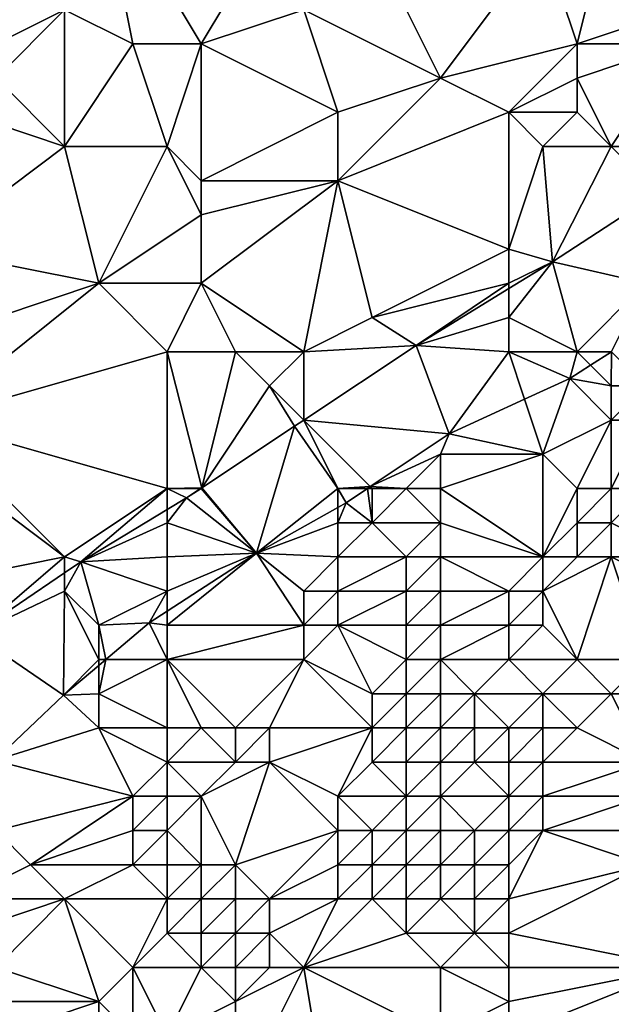
# Model space of a CAD drawing. Units: metres. Extents: x 74375 to 75000, y 346000 to 346500.
# Drawn here: x 74872 to 74889, y 346353 to 346382 of the extents above; entities that cross this region are included whole.
import ezdxf

# ---------------------------------------------------------------- set-up
doc = ezdxf.new("R2010")
doc.units = ezdxf.units.M
doc.layers.add('Terrain', color=15, linetype='Continuous')

msp = doc.modelspace()

# ---------------------------------------------------------------- linework, layer by layer
at = {"layer": 'Terrain'}
for points in [[(74875, 346381, 274.8), (74874, 346386, 275.23), (74873, 346382, 275.22), (74875, 346381, 274.8)], [(74877, 346381, 274.21), (74880, 346386, 273.9), (74874, 346386, 275.23), (74877, 346381, 274.21)], [(74877, 346381, 274.21), (74874, 346386, 275.23), (74875, 346381, 274.8), (74877, 346381, 274.21)], [(74877, 346381, 274.21), (74880, 346382, 273.4), (74880, 346386, 273.9), (74877, 346381, 274.21)], [(74888, 346381, 270.72), (74889, 346385, 270.82), (74887, 346384, 271.45), (74888, 346381, 270.72)], [(74888, 346381, 270.72), (74891, 346382, 270.18), (74889, 346385, 270.82), (74888, 346381, 270.72)], [(74884, 346380, 271.82), (74882, 346384, 273.08), (74880, 346382, 273.4), (74884, 346380, 271.82)], [(74884, 346380, 271.82), (74887, 346384, 271.45), (74882, 346384, 273.08), (74884, 346380, 271.82)], [(74884, 346380, 271.82), (74888, 346381, 270.72), (74887, 346384, 271.45), (74884, 346380, 271.82)], [(74873, 346378, 275.09), (74873, 346382, 275.22), (74871, 346380, 275.57), (74873, 346378, 275.09)], [(74871, 346380, 275.57), (74873, 346382, 275.22), (74871, 346381, 275.57), (74871, 346380, 275.57)], [(74871, 346381, 275.57), (74873, 346382, 275.22), (74871, 346382, 275.58), (74871, 346381, 275.57)], [(74873, 346378, 275.09), (74875, 346381, 274.8), (74873, 346382, 275.22), (74873, 346378, 275.09)], [(74881, 346379, 272.87), (74880, 346382, 273.4), (74877, 346381, 274.21), (74881, 346379, 272.87)], [(74881, 346379, 272.87), (74884, 346380, 271.82), (74880, 346382, 273.4), (74881, 346379, 272.87)], [(74891, 346381, 270.18), (74891, 346382, 270.18), (74888, 346381, 270.72), (74891, 346381, 270.18)], [(74876, 346378, 274.22), (74875, 346381, 274.8), (74873, 346378, 275.09), (74876, 346378, 274.22)], [(74876, 346378, 274.22), (74877, 346381, 274.21), (74875, 346381, 274.8), (74876, 346378, 274.22)], [(74877, 346377, 274.05), (74877, 346381, 274.21), (74876, 346378, 274.22), (74877, 346377, 274.05)], [(74881, 346379, 272.87), (74877, 346381, 274.21), (74877, 346377, 274.05), (74881, 346379, 272.87)], [(74886, 346379, 271.2), (74888, 346381, 270.72), (74884, 346380, 271.82), (74886, 346379, 271.2)], [(74886, 346379, 271.2), (74888, 346380, 270.63), (74888, 346381, 270.72), (74886, 346379, 271.2)], [(74889, 346378, 270.27), (74891, 346381, 270.18), (74888, 346380, 270.63), (74889, 346378, 270.27)], [(74888, 346380, 270.63), (74891, 346381, 270.18), (74888, 346381, 270.72), (74888, 346380, 270.63)], [(74891, 346378, 269.73), (74891, 346381, 270.18), (74889, 346378, 270.27), (74891, 346378, 269.73)], [(74873, 346378, 275.09), (74871, 346380, 275.57), (74870, 346379, 275.73), (74873, 346378, 275.09)], [(74881, 346377, 272.53), (74886, 346379, 271.2), (74884, 346380, 271.82), (74881, 346377, 272.53)], [(74881, 346377, 272.53), (74884, 346380, 271.82), (74881, 346379, 272.87), (74881, 346377, 272.53)], [(74888, 346379, 270.6), (74888, 346380, 270.63), (74886, 346379, 271.2), (74888, 346379, 270.6)], [(74889, 346378, 270.27), (74888, 346380, 270.63), (74888, 346379, 270.6), (74889, 346378, 270.27)], [(74869, 346375, 275.8), (74873, 346378, 275.09), (74870, 346379, 275.73), (74869, 346375, 275.8)], [(74881, 346377, 272.53), (74881, 346379, 272.87), (74877, 346377, 274.05), (74881, 346377, 272.53)], [(74886, 346375, 271.01), (74886, 346379, 271.2), (74881, 346377, 272.53), (74886, 346375, 271.01)], [(74886, 346375, 271.01), (74887, 346378, 270.99), (74886, 346379, 271.2), (74886, 346375, 271.01)], [(74887, 346378, 270.99), (74888, 346379, 270.6), (74886, 346379, 271.2), (74887, 346378, 270.99)], [(74889, 346378, 270.27), (74888, 346379, 270.6), (74887, 346378, 270.99), (74889, 346378, 270.27)], [(74874, 346374, 274.54), (74873, 346378, 275.09), (74869, 346375, 275.8), (74874, 346374, 274.54)], [(74874, 346374, 274.54), (74876, 346378, 274.22), (74873, 346378, 275.09), (74874, 346374, 274.54)], [(74874, 346374, 274.54), (74877, 346376, 273.89), (74876, 346378, 274.22), (74874, 346374, 274.54)], [(74877, 346376, 273.89), (74877, 346377, 274.05), (74876, 346378, 274.22), (74877, 346376, 273.89)], [(74886, 346375, 271.01), (74887.278, 346374.631, 270.74), (74887, 346378, 270.99), (74886, 346375, 271.01)], [(74889, 346378, 270.27), (74887, 346378, 270.99), (74887.278, 346374.631, 270.74), (74889, 346378, 270.27)], [(74889, 346378, 270.27), (74887.278, 346374.631, 270.74), (74890.363, 346376.637, 269.793), (74889, 346378, 270.27)], [(74891, 346378, 269.73), (74889, 346378, 270.27), (74890.363, 346376.637, 269.793), (74891, 346378, 269.73)], [(74881, 346377, 272.53), (74877, 346377, 274.05), (74877, 346376, 273.89), (74881, 346377, 272.53)], [(74881, 346377, 272.53), (74877, 346376, 273.89), (74877, 346374, 273.55), (74881, 346377, 272.53)], [(74881, 346377, 272.53), (74877, 346374, 273.55), (74880, 346372, 272.51), (74881, 346377, 272.53)], [(74882, 346373, 272.01), (74881, 346377, 272.53), (74880, 346372, 272.51), (74882, 346373, 272.01)], [(74882, 346373, 272.01), (74886, 346375, 271.01), (74881, 346377, 272.53), (74882, 346373, 272.01)], [(74890, 346374, 270.46), (74890.363, 346376.637, 269.793), (74887.278, 346374.631, 270.74), (74890, 346374, 270.46)], [(74877, 346374, 273.55), (74877, 346376, 273.89), (74874, 346374, 274.54), (74877, 346374, 273.55)], [(74868, 346372, 275.94), (74874, 346374, 274.54), (74869, 346375, 275.8), (74868, 346372, 275.94)], [(74882, 346373, 272.01), (74886, 346374, 271.04), (74886, 346375, 271.01), (74882, 346373, 272.01)], [(74886, 346374, 271.04), (74887.278, 346374.631, 270.74), (74886, 346375, 271.01), (74886, 346374, 271.04)], [(74888, 346372, 271.06), (74887.278, 346374.631, 270.74), (74886, 346373, 271.17), (74888, 346372, 271.06)], [(74886, 346373, 271.17), (74887.278, 346374.631, 270.74), (74886, 346373.844, 271.173), (74886, 346373, 271.17)], [(74886, 346374, 271.04), (74886, 346373.844, 271.173), (74887.278, 346374.631, 270.74), (74886, 346374, 271.04)], [(74888, 346372, 271.06), (74890, 346374, 270.46), (74887.278, 346374.631, 270.74), (74888, 346372, 271.06)], [(74868, 346372, 275.94), (74869, 346370, 275.69), (74874, 346374, 274.54), (74868, 346372, 275.94)], [(74876, 346372, 273.87), (74874, 346374, 274.54), (74869, 346370, 275.69), (74876, 346372, 273.87)], [(74876, 346372, 273.87), (74877, 346374, 273.55), (74874, 346374, 274.54), (74876, 346372, 273.87)], [(74878, 346372, 273.2), (74877, 346374, 273.55), (74876, 346372, 273.87), (74878, 346372, 273.2)], [(74880, 346372, 272.51), (74877, 346374, 273.55), (74878, 346372, 273.2), (74880, 346372, 272.51)], [(74882, 346373, 272.01), (74883.295, 346372.178, 272.091), (74886, 346374, 271.04), (74882, 346373, 272.01)], [(74886, 346374, 271.04), (74883.295, 346372.178, 272.091), (74886, 346373.844, 271.173), (74886, 346374, 271.04)], [(74886, 346373, 271.17), (74886, 346373.844, 271.173), (74883.295, 346372.178, 272.091), (74886, 346373, 271.17)], [(74888, 346372, 271.06), (74889.008, 346372, 270.734), (74890, 346374, 270.46), (74888, 346372, 271.06)], [(74882, 346373, 272.01), (74880, 346372, 272.51), (74883.295, 346372.178, 272.091), (74882, 346373, 272.01)], [(74886, 346372, 271.31), (74886, 346373, 271.17), (74883.295, 346372.178, 272.091), (74886, 346372, 271.31)], [(74888, 346372, 271.06), (74886, 346373, 271.17), (74886, 346372, 271.31), (74888, 346372, 271.06)], [(74883.295, 346372.178, 272.091), (74880, 346372, 272.51), (74880, 346370.002, 272.831), (74883.295, 346372.178, 272.091)], [(74883.295, 346372.178, 272.091), (74880, 346370.002, 272.831), (74884.262, 346369.603, 272.25), (74883.295, 346372.178, 272.091)], [(74886, 346372, 271.31), (74883.295, 346372.178, 272.091), (74884.262, 346369.603, 272.25), (74886, 346372, 271.31)], [(74876, 346372, 273.87), (74869, 346370, 275.69), (74876, 346368, 273.73), (74876, 346372, 273.87)], [(74878, 346372, 273.2), (74876, 346372, 273.87), (74877.016, 346368.024, 273.422), (74878, 346372, 273.2)], [(74876, 346372, 273.87), (74876, 346368, 273.73), (74877.016, 346368.024, 273.422), (74876, 346372, 273.87)], [(74878, 346372, 273.2), (74877.016, 346368.024, 273.422), (74879, 346371, 272.85), (74878, 346372, 273.2)], [(74880, 346372, 272.51), (74878, 346372, 273.2), (74879, 346371, 272.85), (74880, 346372, 272.51)], [(74880, 346372, 272.51), (74879, 346371, 272.85), (74880, 346370.002, 272.831), (74880, 346372, 272.51)], [(74886, 346372, 271.31), (74884.262, 346369.603, 272.25), (74886.463, 346370.61, 271.506), (74886, 346372, 271.31)], [(74888, 346372, 271.06), (74886, 346372, 271.31), (74887.785, 346371.215, 271.059), (74888, 346372, 271.06)], [(74886, 346372, 271.31), (74886.463, 346370.61, 271.506), (74887.785, 346371.215, 271.059), (74886, 346372, 271.31)], [(74888, 346372, 271.06), (74887.785, 346371.215, 271.059), (74888.394, 346371.606, 270.897), (74888, 346372, 271.06)], [(74888, 346372, 271.06), (74888.394, 346371.606, 270.897), (74889.008, 346372, 270.734), (74888, 346372, 271.06)], [(74889.008, 346372, 270.734), (74888.394, 346371.606, 270.897), (74889, 346371, 271.33), (74889.008, 346372, 270.734)], [(74889.008, 346372, 270.734), (74889, 346371, 271.33), (74890, 346371, 271.55), (74889.008, 346372, 270.734)], [(74889, 346371, 271.33), (74888.394, 346371.606, 270.897), (74887.785, 346371.215, 271.059), (74889, 346371, 271.33)], [(74887, 346369, 272.03), (74887.785, 346371.215, 271.059), (74886.463, 346370.61, 271.506), (74887, 346369, 272.03)], [(74887, 346369, 272.03), (74889, 346370, 271.68), (74887.785, 346371.215, 271.059), (74887, 346369, 272.03)], [(74889, 346370, 271.68), (74889, 346371, 271.33), (74887.785, 346371.215, 271.059), (74889, 346370, 271.68)], [(74879, 346371, 272.85), (74877.016, 346368.024, 273.422), (74879.726, 346369.821, 272.892), (74879, 346371, 272.85)], [(74879, 346371, 272.85), (74879.726, 346369.821, 272.892), (74880, 346370.002, 272.831), (74879, 346371, 272.85)], [(74890, 346370, 271.9), (74890, 346371, 271.55), (74889, 346370, 271.68), (74890, 346370, 271.9)], [(74889, 346370, 271.68), (74890, 346371, 271.55), (74889, 346371, 271.33), (74889, 346370, 271.68)], [(74887, 346369, 272.03), (74886.463, 346370.61, 271.506), (74884.262, 346369.603, 272.25), (74887, 346369, 272.03)], [(74873, 346366, 274.59), (74869, 346370, 275.69), (74869, 346369, 275.5), (74873, 346366, 274.59)], [(74873, 346366, 274.59), (74876, 346368, 273.73), (74869, 346370, 275.69), (74873, 346366, 274.59)], [(74880, 346370, 272.71), (74880, 346370.002, 272.831), (74879.726, 346369.821, 272.892), (74880, 346370, 272.71)], [(74881, 346368, 272.77), (74880, 346370, 272.71), (74879.726, 346369.821, 272.892), (74881, 346368, 272.77)], [(74881.945, 346368.055, 272.688), (74884.262, 346369.603, 272.25), (74880, 346370.002, 272.831), (74881.945, 346368.055, 272.688)], [(74881.945, 346368.055, 272.688), (74880, 346370.002, 272.831), (74880, 346370, 272.71), (74881.945, 346368.055, 272.688)], [(74881, 346368, 272.77), (74881.945, 346368.055, 272.688), (74880, 346370, 272.71), (74881, 346368, 272.77)], [(74888, 346368, 272.56), (74889, 346370, 271.68), (74887, 346369, 272.03), (74888, 346368, 272.56)], [(74889, 346368, 272.71), (74889, 346370, 271.68), (74888, 346368, 272.56), (74889, 346368, 272.71)], [(74890, 346368, 273.1), (74890, 346370, 271.9), (74889, 346368, 272.71), (74890, 346368, 273.1)], [(74889, 346368, 272.71), (74890, 346370, 271.9), (74889, 346370, 271.68), (74889, 346368, 272.71)], [(74878.616, 346366.113, 273.534), (74879.726, 346369.821, 272.892), (74877.016, 346368.024, 273.422), (74878.616, 346366.113, 273.534)], [(74881, 346368, 272.77), (74879.726, 346369.821, 272.892), (74878.616, 346366.113, 273.534), (74881, 346368, 272.77)], [(74884, 346369, 272.16), (74884.262, 346369.603, 272.25), (74881.945, 346368.055, 272.688), (74884, 346369, 272.16)], [(74887, 346369, 272.03), (74884.262, 346369.603, 272.25), (74884, 346369, 272.16), (74887, 346369, 272.03)], [(74868, 346365, 275.77), (74873, 346366, 274.59), (74869, 346369, 275.5), (74868, 346365, 275.77)], [(74883, 346368, 272.5), (74884, 346369, 272.16), (74881.945, 346368.055, 272.688), (74883, 346368, 272.5)], [(74884, 346368, 272.46), (74884, 346369, 272.16), (74883, 346368, 272.5), (74884, 346368, 272.46)], [(74887, 346366, 274.01), (74887, 346369, 272.03), (74884, 346368, 272.46), (74887, 346366, 274.01)], [(74884, 346368, 272.46), (74887, 346369, 272.03), (74884, 346369, 272.16), (74884, 346368, 272.46)], [(74887, 346366, 274.01), (74888, 346368, 272.56), (74887, 346369, 272.03), (74887, 346366, 274.01)], [(74873, 346366, 274.59), (74873.473, 346365.855, 274.692), (74876, 346368, 273.73), (74873, 346366, 274.59)], [(74876, 346368, 273.73), (74873.473, 346365.855, 274.692), (74876, 346367.383, 273.727), (74876, 346368, 273.73)], [(74876, 346368, 273.73), (74876.98, 346368, 273.429), (74877.016, 346368.024, 273.422), (74876, 346368, 273.73)], [(74876, 346368, 273.73), (74876, 346367.383, 273.727), (74876.57, 346367.728, 273.509), (74876, 346368, 273.73)], [(74876, 346368, 273.73), (74876.57, 346367.728, 273.509), (74876.98, 346368, 273.429), (74876, 346368, 273.73)], [(74877, 346368, 273.5), (74876.98, 346368, 273.429), (74876.57, 346367.728, 273.509), (74877, 346368, 273.5)], [(74877, 346368, 273.5), (74876.57, 346367.728, 273.509), (74878.616, 346366.113, 273.534), (74877, 346368, 273.5)], [(74877, 346368, 273.5), (74877.016, 346368.024, 273.422), (74876.98, 346368, 273.429), (74877, 346368, 273.5)], [(74877, 346368, 273.5), (74878.616, 346366.113, 273.534), (74877.016, 346368.024, 273.422), (74877, 346368, 273.5)], [(74881, 346368, 272.77), (74878.616, 346366.113, 273.534), (74881, 346367.449, 272.887), (74881, 346368, 272.77)], [(74881, 346368, 272.77), (74881.863, 346368, 272.704), (74881.945, 346368.055, 272.688), (74881, 346368, 272.77)], [(74881, 346368, 272.77), (74881, 346367.449, 272.887), (74881.242, 346367.585, 272.821), (74881, 346368, 272.77)], [(74881, 346368, 272.77), (74881.242, 346367.585, 272.821), (74881.863, 346368, 272.704), (74881, 346368, 272.77)], [(74882, 346367, 273.01), (74881.863, 346368, 272.704), (74881.242, 346367.585, 272.821), (74882, 346367, 273.01)], [(74882, 346368, 272.59), (74881.945, 346368.055, 272.688), (74881.863, 346368, 272.704), (74882, 346368, 272.59)], [(74882, 346367, 273.01), (74882, 346368, 272.59), (74881.863, 346368, 272.704), (74882, 346367, 273.01)], [(74883, 346368, 272.5), (74881.945, 346368.055, 272.688), (74882, 346368, 272.59), (74883, 346368, 272.5)], [(74884, 346367, 272.91), (74883, 346368, 272.5), (74882, 346367, 273.01), (74884, 346367, 272.91)], [(74882, 346367, 273.01), (74883, 346368, 272.5), (74882, 346368, 272.59), (74882, 346367, 273.01)], [(74884, 346367, 272.91), (74884, 346368, 272.46), (74883, 346368, 272.5), (74884, 346367, 272.91)], [(74887, 346366, 274.01), (74884, 346368, 272.46), (74884, 346367, 272.91), (74887, 346366, 274.01)], [(74887, 346366, 274.01), (74888, 346367, 273.26), (74888, 346368, 272.56), (74887, 346366, 274.01)], [(74889, 346367, 273.59), (74889, 346368, 272.71), (74888, 346367, 273.26), (74889, 346367, 273.59)], [(74888, 346367, 273.26), (74889, 346368, 272.71), (74888, 346368, 272.56), (74888, 346367, 273.26)], [(74891, 346366, 275.8), (74890, 346368, 273.1), (74889, 346367, 273.59), (74891, 346366, 275.8)], [(74889, 346367, 273.59), (74890, 346368, 273.1), (74889, 346368, 272.71), (74889, 346367, 273.59)], [(74876, 346367, 273.87), (74878.616, 346366.113, 273.534), (74876.57, 346367.728, 273.509), (74876, 346367, 273.87)], [(74876, 346367, 273.87), (74876.57, 346367.728, 273.509), (74876, 346367.383, 273.727), (74876, 346367, 273.87)], [(74881, 346367, 273.14), (74881, 346367.449, 272.887), (74878.616, 346366.113, 273.534), (74881, 346367, 273.14)], [(74882, 346367, 273.01), (74881.242, 346367.585, 272.821), (74881, 346367, 273.14), (74882, 346367, 273.01)], [(74881, 346367, 273.14), (74881.242, 346367.585, 272.821), (74881, 346367.449, 272.887), (74881, 346367, 273.14)], [(74876, 346367, 273.87), (74876, 346367.383, 273.727), (74873.473, 346365.855, 274.692), (74876, 346367, 273.87)], [(74876, 346366, 274.01), (74876, 346367, 273.87), (74873.473, 346365.855, 274.692), (74876, 346366, 274.01)], [(74876, 346366, 274.01), (74878.616, 346366.113, 273.534), (74876, 346367, 273.87), (74876, 346366, 274.01)], [(74881, 346366, 273.55), (74881, 346367, 273.14), (74878.616, 346366.113, 273.534), (74881, 346366, 273.55)], [(74883, 346366, 273.37), (74882, 346367, 273.01), (74881, 346366, 273.55), (74883, 346366, 273.37)], [(74881, 346366, 273.55), (74882, 346367, 273.01), (74881, 346367, 273.14), (74881, 346366, 273.55)], [(74883, 346366, 273.37), (74884, 346367, 272.91), (74882, 346367, 273.01), (74883, 346366, 273.37)], [(74884, 346366, 273.42), (74884, 346367, 272.91), (74883, 346366, 273.37), (74884, 346366, 273.42)], [(74887, 346366, 274.01), (74884, 346367, 272.91), (74884, 346366, 273.42), (74887, 346366, 274.01)], [(74888, 346366, 274.37), (74888, 346367, 273.26), (74887, 346366, 274.01), (74888, 346366, 274.37)], [(74889, 346366, 274.82), (74889, 346367, 273.59), (74888, 346366, 274.37), (74889, 346366, 274.82)], [(74888, 346366, 274.37), (74889, 346367, 273.59), (74888, 346367, 273.26), (74888, 346366, 274.37)], [(74891, 346366, 275.8), (74889, 346367, 273.59), (74889, 346366, 274.82), (74891, 346366, 275.8)], [(74868, 346365, 275.77), (74870.35, 346363.74, 275.2), (74873, 346366, 274.59), (74868, 346365, 275.77)], [(74873, 346366, 274.59), (74870.35, 346363.74, 275.2), (74873, 346365.535, 274.769), (74873, 346366, 274.59)], [(74873, 346366, 274.59), (74873, 346365.535, 274.769), (74873.473, 346365.855, 274.692), (74873, 346366, 274.59)], [(74876, 346365, 274.18), (74876, 346366, 274.01), (74873.473, 346365.855, 274.692), (74876, 346365, 274.18)], [(74880, 346364, 274.19), (74878.616, 346366.113, 273.534), (74876, 346364, 274.34), (74880, 346364, 274.19)], [(74876, 346364, 274.34), (74878.616, 346366.113, 273.534), (74876, 346364.41, 274.271), (74876, 346364, 274.34)], [(74876, 346365, 274.18), (74876, 346364.41, 274.271), (74878.616, 346366.113, 273.534), (74876, 346365, 274.18)], [(74876, 346365, 274.18), (74878.616, 346366.113, 273.534), (74876, 346366, 274.01), (74876, 346365, 274.18)], [(74880, 346364, 274.19), (74880, 346365, 273.73), (74878.616, 346366.113, 273.534), (74880, 346364, 274.19)], [(74881, 346366, 273.55), (74878.616, 346366.113, 273.534), (74880, 346365, 273.73), (74881, 346366, 273.55)], [(74881, 346365, 273.92), (74881, 346366, 273.55), (74880, 346365, 273.73), (74881, 346365, 273.92)], [(74883, 346365, 273.86), (74883, 346366, 273.37), (74881, 346365, 273.92), (74883, 346365, 273.86)], [(74881, 346365, 273.92), (74883, 346366, 273.37), (74881, 346366, 273.55), (74881, 346365, 273.92)], [(74884, 346365, 274.06), (74884, 346366, 273.42), (74883, 346365, 273.86), (74884, 346365, 274.06)], [(74883, 346365, 273.86), (74884, 346366, 273.42), (74883, 346366, 273.37), (74883, 346365, 273.86)], [(74886, 346365, 274.55), (74884, 346366, 273.42), (74884, 346365, 274.06), (74886, 346365, 274.55)], [(74886, 346365, 274.55), (74887, 346366, 274.01), (74884, 346366, 273.42), (74886, 346365, 274.55)], [(74887, 346365, 275.08), (74887, 346366, 274.01), (74886, 346365, 274.55), (74887, 346365, 275.08)], [(74888, 346363, 277.53), (74889, 346366, 274.82), (74887, 346365, 275.08), (74888, 346363, 277.53)], [(74887, 346365, 275.08), (74888, 346366, 274.37), (74887, 346366, 274.01), (74887, 346365, 275.08)], [(74887, 346365, 275.08), (74889, 346366, 274.82), (74888, 346366, 274.37), (74887, 346365, 275.08)], [(74890, 346363, 278.04), (74889, 346366, 274.82), (74888, 346363, 277.53), (74890, 346363, 278.04)], [(74890, 346363, 278.04), (74891, 346365, 276.73), (74889, 346366, 274.82), (74890, 346363, 278.04)], [(74891, 346365, 276.73), (74891, 346366, 275.8), (74889, 346366, 274.82), (74891, 346365, 276.73)], [(74874, 346364, 274.67), (74873.473, 346365.855, 274.692), (74873, 346365, 274.72), (74874, 346364, 274.67)], [(74873, 346365, 274.72), (74873.473, 346365.855, 274.692), (74873, 346365.535, 274.769), (74873, 346365, 274.72)], [(74874, 346364, 274.67), (74876, 346365, 274.18), (74873.473, 346365.855, 274.692), (74874, 346364, 274.67)], [(74873, 346365, 274.72), (74873, 346365.535, 274.769), (74870.35, 346363.74, 275.2), (74873, 346365, 274.72)], [(74872.973, 346361.954, 275.284), (74873, 346365, 274.72), (74870.35, 346363.74, 275.2), (74872.973, 346361.954, 275.284)], [(74872.973, 346361.954, 275.284), (74874, 346363, 274.85), (74873, 346365, 274.72), (74872.973, 346361.954, 275.284)], [(74874, 346363, 274.85), (74874, 346364, 274.67), (74873, 346365, 274.72), (74874, 346363, 274.85)], [(74874, 346364, 274.67), (74875.475, 346364.068, 274.419), (74876, 346365, 274.18), (74874, 346364, 274.67)], [(74876, 346365, 274.18), (74875.475, 346364.068, 274.419), (74876, 346364.41, 274.271), (74876, 346365, 274.18)], [(74881, 346364, 274.3), (74881, 346365, 273.92), (74880, 346364, 274.19), (74881, 346364, 274.3)], [(74881, 346365, 273.92), (74880, 346365, 273.73), (74880, 346364, 274.19), (74881, 346365, 273.92)], [(74883, 346364, 274.56), (74883, 346365, 273.86), (74881, 346364, 274.3), (74883, 346364, 274.56)], [(74881, 346364, 274.3), (74883, 346365, 273.86), (74881, 346365, 273.92), (74881, 346364, 274.3)], [(74884, 346364, 274.93), (74884, 346365, 274.06), (74883, 346364, 274.56), (74884, 346364, 274.93)], [(74883, 346364, 274.56), (74884, 346365, 274.06), (74883, 346365, 273.86), (74883, 346364, 274.56)], [(74886, 346364, 275.56), (74886, 346365, 274.55), (74884, 346364, 274.93), (74886, 346364, 275.56)], [(74884, 346364, 274.93), (74886, 346365, 274.55), (74884, 346365, 274.06), (74884, 346364, 274.93)], [(74887, 346364, 276.15), (74887, 346365, 275.08), (74886, 346364, 275.56), (74887, 346364, 276.15)], [(74886, 346364, 275.56), (74887, 346365, 275.08), (74886, 346365, 274.55), (74886, 346364, 275.56)], [(74888, 346363, 277.53), (74887, 346365, 275.08), (74887, 346364, 276.15), (74888, 346363, 277.53)], [(74876, 346364, 274.34), (74876, 346364.41, 274.271), (74875.475, 346364.068, 274.419), (74876, 346364, 274.34)], [(74874, 346364, 274.67), (74874.211, 346363, 274.856), (74875.475, 346364.068, 274.419), (74874, 346364, 274.67)], [(74874, 346363, 274.85), (74874.211, 346363, 274.856), (74874, 346364, 274.67), (74874, 346363, 274.85)], [(74876, 346363, 274.6), (74875.475, 346364.068, 274.419), (74874.211, 346363, 274.856), (74876, 346363, 274.6)], [(74876, 346363, 274.6), (74876, 346364, 274.34), (74875.475, 346364.068, 274.419), (74876, 346363, 274.6)], [(74880, 346363, 274.88), (74880, 346364, 274.19), (74876, 346363, 274.6), (74880, 346363, 274.88)], [(74876, 346363, 274.6), (74880, 346364, 274.19), (74876, 346364, 274.34), (74876, 346363, 274.6)], [(74882, 346362, 275.7), (74881, 346364, 274.3), (74880, 346363, 274.88), (74882, 346362, 275.7)], [(74881, 346364, 274.3), (74880, 346364, 274.19), (74880, 346363, 274.88), (74881, 346364, 274.3)], [(74882, 346362, 275.7), (74883, 346363, 275.33), (74881, 346364, 274.3), (74882, 346362, 275.7)], [(74883, 346363, 275.33), (74883, 346364, 274.56), (74881, 346364, 274.3), (74883, 346363, 275.33)], [(74884, 346363, 275.94), (74884, 346364, 274.93), (74883, 346363, 275.33), (74884, 346363, 275.94)], [(74883, 346363, 275.33), (74884, 346364, 274.93), (74883, 346364, 274.56), (74883, 346363, 275.33)], [(74886, 346363, 276.88), (74886, 346364, 275.56), (74884, 346363, 275.94), (74886, 346363, 276.88)], [(74884, 346363, 275.94), (74886, 346364, 275.56), (74884, 346364, 274.93), (74884, 346363, 275.94)], [(74888, 346363, 277.53), (74887, 346364, 276.15), (74886, 346363, 276.88), (74888, 346363, 277.53)], [(74886, 346363, 276.88), (74887, 346364, 276.15), (74886, 346364, 275.56), (74886, 346363, 276.88)], [(74872.973, 346361.954, 275.284), (74870.35, 346363.74, 275.2), (74870.948, 346360.051, 276.215), (74872.973, 346361.954, 275.284)], [(74872.973, 346361.954, 275.284), (74874, 346362.822, 274.929), (74874, 346363, 274.85), (74872.973, 346361.954, 275.284)], [(74874, 346362, 275.08), (74874, 346362.822, 274.929), (74872.973, 346361.954, 275.284), (74874, 346362, 275.08)], [(74876, 346361, 275.3), (74876, 346363, 274.6), (74874, 346362, 275.08), (74876, 346361, 275.3)], [(74874, 346362, 275.08), (74876, 346363, 274.6), (74874.211, 346363, 274.856), (74874, 346362, 275.08)], [(74874, 346362, 275.08), (74874.211, 346363, 274.856), (74874, 346362.822, 274.929), (74874, 346362, 275.08)], [(74874, 346363, 274.85), (74874, 346362.822, 274.929), (74874.211, 346363, 274.856), (74874, 346363, 274.85)], [(74878, 346361, 275.75), (74876, 346363, 274.6), (74877, 346361, 275.42), (74878, 346361, 275.75)], [(74878, 346361, 275.75), (74880, 346363, 274.88), (74876, 346363, 274.6), (74878, 346361, 275.75)], [(74877, 346361, 275.42), (74876, 346363, 274.6), (74876, 346361, 275.3), (74877, 346361, 275.42)], [(74879, 346361, 275.96), (74880, 346363, 274.88), (74878, 346361, 275.75), (74879, 346361, 275.96)], [(74882, 346361, 276.41), (74880, 346363, 274.88), (74879, 346361, 275.96), (74882, 346361, 276.41)], [(74882, 346361, 276.41), (74882, 346362, 275.7), (74880, 346363, 274.88), (74882, 346361, 276.41)], [(74883, 346362, 276.11), (74883, 346363, 275.33), (74882, 346362, 275.7), (74883, 346362, 276.11)], [(74884, 346362, 276.94), (74884, 346363, 275.94), (74883, 346362, 276.11), (74884, 346362, 276.94)], [(74883, 346362, 276.11), (74884, 346363, 275.94), (74883, 346363, 275.33), (74883, 346362, 276.11)], [(74885, 346362, 277.46), (74886, 346363, 276.88), (74884, 346363, 275.94), (74885, 346362, 277.46)], [(74885, 346362, 277.46), (74884, 346363, 275.94), (74884, 346362, 276.94), (74885, 346362, 277.46)], [(74887, 346362, 277.89), (74886, 346363, 276.88), (74885, 346362, 277.46), (74887, 346362, 277.89)], [(74887, 346362, 277.89), (74888, 346363, 277.53), (74886, 346363, 276.88), (74887, 346362, 277.89)], [(74889, 346362, 278.28), (74888, 346363, 277.53), (74887, 346362, 277.89), (74889, 346362, 278.28)], [(74889, 346362, 278.28), (74890, 346363, 278.04), (74888, 346363, 277.53), (74889, 346362, 278.28)], [(74891, 346362, 278.82), (74890, 346363, 278.04), (74889, 346362, 278.28), (74891, 346362, 278.82)], [(74874, 346361, 275.37), (74872.973, 346361.954, 275.284), (74870.948, 346360.051, 276.215), (74874, 346361, 275.37)], [(74874, 346361, 275.37), (74874, 346362, 275.08), (74872.973, 346361.954, 275.284), (74874, 346361, 275.37)], [(74876, 346361, 275.3), (74874, 346362, 275.08), (74874, 346361, 275.37), (74876, 346361, 275.3)], [(74883, 346361, 277.19), (74883, 346362, 276.11), (74882, 346361, 276.41), (74883, 346361, 277.19)], [(74882, 346361, 276.41), (74883, 346362, 276.11), (74882, 346362, 275.7), (74882, 346361, 276.41)], [(74884, 346361, 278.01), (74884, 346362, 276.94), (74883, 346361, 277.19), (74884, 346361, 278.01)], [(74883, 346361, 277.19), (74884, 346362, 276.94), (74883, 346362, 276.11), (74883, 346361, 277.19)], [(74885, 346361, 278.23), (74885, 346362, 277.46), (74884, 346361, 278.01), (74885, 346361, 278.23)], [(74884, 346361, 278.01), (74885, 346362, 277.46), (74884, 346362, 276.94), (74884, 346361, 278.01)], [(74886, 346361, 278.3), (74887, 346362, 277.89), (74885, 346362, 277.46), (74886, 346361, 278.3)], [(74886, 346361, 278.3), (74885, 346362, 277.46), (74885, 346361, 278.23), (74886, 346361, 278.3)], [(74887, 346361, 278.44), (74887, 346362, 277.89), (74886, 346361, 278.3), (74887, 346361, 278.44)], [(74888, 346361, 278.52), (74889, 346362, 278.28), (74887, 346362, 277.89), (74888, 346361, 278.52)], [(74888, 346361, 278.52), (74887, 346362, 277.89), (74887, 346361, 278.44), (74888, 346361, 278.52)], [(74890, 346360, 279.17), (74889, 346362, 278.28), (74888, 346361, 278.52), (74890, 346360, 279.17)], [(74890, 346360, 279.17), (74891, 346362, 278.82), (74889, 346362, 278.28), (74890, 346360, 279.17)], [(74875, 346359, 275.52), (74874, 346361, 275.37), (74870.948, 346360.051, 276.215), (74875, 346359, 275.52)], [(74875, 346359, 275.52), (74876, 346360, 275.53), (74874, 346361, 275.37), (74875, 346359, 275.52)], [(74876, 346360, 275.53), (74876, 346361, 275.3), (74874, 346361, 275.37), (74876, 346360, 275.53)], [(74878, 346360, 276.08), (74877, 346361, 275.42), (74876, 346360, 275.53), (74878, 346360, 276.08)], [(74876, 346360, 275.53), (74877, 346361, 275.42), (74876, 346361, 275.3), (74876, 346360, 275.53)], [(74878, 346360, 276.08), (74878, 346361, 275.75), (74877, 346361, 275.42), (74878, 346360, 276.08)], [(74879, 346360, 276.39), (74879, 346361, 275.96), (74878, 346360, 276.08), (74879, 346360, 276.39)], [(74878, 346360, 276.08), (74879, 346361, 275.96), (74878, 346361, 275.75), (74878, 346360, 276.08)], [(74881, 346359, 277.49), (74882, 346361, 276.41), (74879, 346360, 276.39), (74881, 346359, 277.49)], [(74882, 346361, 276.41), (74879, 346361, 275.96), (74879, 346360, 276.39), (74882, 346361, 276.41)], [(74881, 346359, 277.49), (74882, 346360, 277.43), (74882, 346361, 276.41), (74881, 346359, 277.49)], [(74883, 346360, 278.12), (74883, 346361, 277.19), (74882, 346360, 277.43), (74883, 346360, 278.12)], [(74882, 346360, 277.43), (74883, 346361, 277.19), (74882, 346361, 276.41), (74882, 346360, 277.43)], [(74884, 346360, 278.52), (74884, 346361, 278.01), (74883, 346360, 278.12), (74884, 346360, 278.52)], [(74883, 346360, 278.12), (74884, 346361, 278.01), (74883, 346361, 277.19), (74883, 346360, 278.12)], [(74885, 346360, 278.63), (74885, 346361, 278.23), (74884, 346360, 278.52), (74885, 346360, 278.63)], [(74884, 346360, 278.52), (74885, 346361, 278.23), (74884, 346361, 278.01), (74884, 346360, 278.52)], [(74886, 346360, 278.82), (74886, 346361, 278.3), (74885, 346360, 278.63), (74886, 346360, 278.82)], [(74885, 346360, 278.63), (74886, 346361, 278.3), (74885, 346361, 278.23), (74885, 346360, 278.63)], [(74887, 346360, 278.91), (74887, 346361, 278.44), (74886, 346360, 278.82), (74887, 346360, 278.91)], [(74886, 346360, 278.82), (74887, 346361, 278.44), (74886, 346361, 278.3), (74886, 346360, 278.82)], [(74890, 346360, 279.17), (74888, 346361, 278.52), (74887, 346360, 278.91), (74890, 346360, 279.17)], [(74887, 346360, 278.91), (74888, 346361, 278.52), (74887, 346361, 278.44), (74887, 346360, 278.91)], [(74871, 346358, 276.24), (74875, 346359, 275.52), (74870.948, 346360.051, 276.215), (74871, 346358, 276.24)], [(74876, 346359, 275.62), (74876, 346360, 275.53), (74875, 346359, 275.52), (74876, 346359, 275.62)], [(74877, 346359, 275.83), (74878, 346360, 276.08), (74876, 346360, 275.53), (74877, 346359, 275.83)], [(74877, 346359, 275.83), (74876, 346360, 275.53), (74876, 346359, 275.62), (74877, 346359, 275.83)], [(74878, 346357, 276.77), (74879, 346360, 276.39), (74877, 346359, 275.83), (74878, 346357, 276.77)], [(74877, 346359, 275.83), (74879, 346360, 276.39), (74878, 346360, 276.08), (74877, 346359, 275.83)], [(74881, 346358, 277.82), (74879, 346360, 276.39), (74878, 346357, 276.77), (74881, 346358, 277.82)], [(74881, 346358, 277.82), (74881, 346359, 277.49), (74879, 346360, 276.39), (74881, 346358, 277.82)], [(74883, 346359, 278.6), (74882, 346360, 277.43), (74881, 346359, 277.49), (74883, 346359, 278.6)], [(74883, 346359, 278.6), (74883, 346360, 278.12), (74882, 346360, 277.43), (74883, 346359, 278.6)], [(74884, 346359, 278.76), (74884, 346360, 278.52), (74883, 346359, 278.6), (74884, 346359, 278.76)], [(74883, 346359, 278.6), (74884, 346360, 278.52), (74883, 346360, 278.12), (74883, 346359, 278.6)], [(74886, 346359, 279.04), (74885, 346360, 278.63), (74884, 346359, 278.76), (74886, 346359, 279.04)], [(74884, 346359, 278.76), (74885, 346360, 278.63), (74884, 346360, 278.52), (74884, 346359, 278.76)], [(74886, 346359, 279.04), (74886, 346360, 278.82), (74885, 346360, 278.63), (74886, 346359, 279.04)], [(74887, 346359, 279.1), (74887, 346360, 278.91), (74886, 346359, 279.04), (74887, 346359, 279.1)], [(74886, 346359, 279.04), (74887, 346360, 278.91), (74886, 346360, 278.82), (74886, 346359, 279.04)], [(74890, 346359, 279.32), (74890, 346360, 279.17), (74887, 346359, 279.1), (74890, 346359, 279.32)], [(74887, 346359, 279.1), (74890, 346360, 279.17), (74887, 346360, 278.91), (74887, 346359, 279.1)], [(74872, 346357, 276.54), (74875, 346359, 275.52), (74871, 346358, 276.24), (74872, 346357, 276.54)], [(74872, 346357, 276.54), (74875, 346358, 275.71), (74875, 346359, 275.52), (74872, 346357, 276.54)], [(74876, 346358, 275.82), (74876, 346359, 275.62), (74875, 346358, 275.71), (74876, 346358, 275.82)], [(74875, 346358, 275.71), (74876, 346359, 275.62), (74875, 346359, 275.52), (74875, 346358, 275.71)], [(74877, 346357, 276.46), (74877, 346359, 275.83), (74876, 346358, 275.82), (74877, 346357, 276.46)], [(74876, 346358, 275.82), (74877, 346359, 275.83), (74876, 346359, 275.62), (74876, 346358, 275.82)], [(74878, 346357, 276.77), (74877, 346359, 275.83), (74877, 346357, 276.46), (74878, 346357, 276.77)], [(74882, 346358, 278.33), (74881, 346359, 277.49), (74881, 346358, 277.82), (74882, 346358, 278.33)], [(74882, 346358, 278.33), (74883, 346359, 278.6), (74881, 346359, 277.49), (74882, 346358, 278.33)], [(74883, 346358, 278.71), (74883, 346359, 278.6), (74882, 346358, 278.33), (74883, 346358, 278.71)], [(74884, 346358, 278.87), (74884, 346359, 278.76), (74883, 346358, 278.71), (74884, 346358, 278.87)], [(74883, 346358, 278.71), (74884, 346359, 278.76), (74883, 346359, 278.6), (74883, 346358, 278.71)], [(74885, 346358, 278.98), (74886, 346359, 279.04), (74884, 346359, 278.76), (74885, 346358, 278.98)], [(74885, 346358, 278.98), (74884, 346359, 278.76), (74884, 346358, 278.87), (74885, 346358, 278.98)], [(74886, 346358, 279.15), (74886, 346359, 279.04), (74885, 346358, 278.98), (74886, 346358, 279.15)], [(74887, 346358, 279.19), (74887, 346359, 279.1), (74886, 346358, 279.15), (74887, 346358, 279.19)], [(74886, 346358, 279.15), (74887, 346359, 279.1), (74886, 346359, 279.04), (74886, 346358, 279.15)], [(74890, 346358, 279.34), (74890, 346359, 279.32), (74887, 346358, 279.19), (74890, 346358, 279.34)], [(74887, 346358, 279.19), (74890, 346359, 279.32), (74887, 346359, 279.1), (74887, 346358, 279.19)], [(74870, 346356, 276.72), (74872, 346357, 276.54), (74871, 346358, 276.24), (74870, 346356, 276.72)], [(74875, 346357, 276.19), (74875, 346358, 275.71), (74872, 346357, 276.54), (74875, 346357, 276.19)], [(74876, 346357, 276.25), (74876, 346358, 275.82), (74875, 346357, 276.19), (74876, 346357, 276.25)], [(74875, 346357, 276.19), (74876, 346358, 275.82), (74875, 346358, 275.71), (74875, 346357, 276.19)], [(74877, 346357, 276.46), (74876, 346358, 275.82), (74876, 346357, 276.25), (74877, 346357, 276.46)], [(74881, 346358, 277.82), (74878, 346357, 276.77), (74879, 346356, 277.51), (74881, 346358, 277.82)], [(74881, 346357, 277.97), (74881, 346358, 277.82), (74879, 346356, 277.51), (74881, 346357, 277.97)], [(74882, 346357, 278.4), (74882, 346358, 278.33), (74881, 346357, 277.97), (74882, 346357, 278.4)], [(74881, 346357, 277.97), (74882, 346358, 278.33), (74881, 346358, 277.82), (74881, 346357, 277.97)], [(74883, 346357, 278.71), (74883, 346358, 278.71), (74882, 346357, 278.4), (74883, 346357, 278.71)], [(74882, 346357, 278.4), (74883, 346358, 278.71), (74882, 346358, 278.33), (74882, 346357, 278.4)], [(74884, 346357, 278.9), (74884, 346358, 278.87), (74883, 346357, 278.71), (74884, 346357, 278.9)], [(74883, 346357, 278.71), (74884, 346358, 278.87), (74883, 346358, 278.71), (74883, 346357, 278.71)], [(74885, 346357, 279.06), (74885, 346358, 278.98), (74884, 346357, 278.9), (74885, 346357, 279.06)], [(74884, 346357, 278.9), (74885, 346358, 278.98), (74884, 346358, 278.87), (74884, 346357, 278.9)], [(74886, 346357, 279.15), (74886, 346358, 279.15), (74885, 346357, 279.06), (74886, 346357, 279.15)], [(74885, 346357, 279.06), (74886, 346358, 279.15), (74885, 346358, 278.98), (74885, 346357, 279.06)], [(74886, 346356, 279.2), (74887, 346358, 279.19), (74886, 346357, 279.15), (74886, 346356, 279.2)], [(74886, 346356, 279.2), (74890, 346357, 279.25), (74887, 346358, 279.19), (74886, 346356, 279.2)], [(74886, 346357, 279.15), (74887, 346358, 279.19), (74886, 346358, 279.15), (74886, 346357, 279.15)], [(74890, 346357, 279.25), (74890, 346358, 279.34), (74887, 346358, 279.19), (74890, 346357, 279.25)], [(74873, 346356, 276.96), (74872, 346357, 276.54), (74870, 346356, 276.72), (74873, 346356, 276.96)], [(74873, 346356, 276.96), (74875, 346357, 276.19), (74872, 346357, 276.54), (74873, 346356, 276.96)], [(74876, 346356, 276.79), (74875, 346357, 276.19), (74873, 346356, 276.96), (74876, 346356, 276.79)], [(74876, 346356, 276.79), (74876, 346357, 276.25), (74875, 346357, 276.19), (74876, 346356, 276.79)], [(74877, 346356, 276.94), (74877, 346357, 276.46), (74876, 346356, 276.79), (74877, 346356, 276.94)], [(74876, 346356, 276.79), (74877, 346357, 276.46), (74876, 346357, 276.25), (74876, 346356, 276.79)], [(74878, 346356, 277.19), (74878, 346357, 276.77), (74877, 346356, 276.94), (74878, 346356, 277.19)], [(74877, 346356, 276.94), (74878, 346357, 276.77), (74877, 346357, 276.46), (74877, 346356, 276.94)], [(74879, 346356, 277.51), (74878, 346357, 276.77), (74878, 346356, 277.19), (74879, 346356, 277.51)], [(74881, 346356, 278.1), (74881, 346357, 277.97), (74879, 346356, 277.51), (74881, 346356, 278.1)], [(74882, 346356, 278.43), (74882, 346357, 278.4), (74881, 346356, 278.1), (74882, 346356, 278.43)], [(74881, 346356, 278.1), (74882, 346357, 278.4), (74881, 346357, 277.97), (74881, 346356, 278.1)], [(74883, 346356, 278.71), (74883, 346357, 278.71), (74882, 346356, 278.43), (74883, 346356, 278.71)], [(74882, 346356, 278.43), (74883, 346357, 278.71), (74882, 346357, 278.4), (74882, 346356, 278.43)], [(74884, 346356, 278.94), (74884, 346357, 278.9), (74883, 346356, 278.71), (74884, 346356, 278.94)], [(74883, 346356, 278.71), (74884, 346357, 278.9), (74883, 346357, 278.71), (74883, 346356, 278.71)], [(74885, 346356, 279.12), (74885, 346357, 279.06), (74884, 346356, 278.94), (74885, 346356, 279.12)], [(74884, 346356, 278.94), (74885, 346357, 279.06), (74884, 346357, 278.9), (74884, 346356, 278.94)], [(74886, 346356, 279.2), (74886, 346357, 279.15), (74885, 346356, 279.12), (74886, 346356, 279.2)], [(74885, 346356, 279.12), (74886, 346357, 279.15), (74885, 346357, 279.06), (74885, 346356, 279.12)], [(74891, 346354, 279.12), (74890, 346357, 279.25), (74886, 346355, 279.23), (74891, 346354, 279.12)], [(74886, 346355, 279.23), (74890, 346357, 279.25), (74886, 346356, 279.2), (74886, 346355, 279.23)], [(74871, 346354, 277.4), (74873, 346356, 276.96), (74870, 346355, 276.99), (74871, 346354, 277.4)], [(74870, 346355, 276.99), (74873, 346356, 276.96), (74870, 346356, 276.72), (74870, 346355, 276.99)], [(74874, 346353, 278.35), (74873, 346356, 276.96), (74871, 346354, 277.4), (74874, 346353, 278.35)], [(74874, 346353, 278.35), (74875, 346354, 277.88), (74873, 346356, 276.96), (74874, 346353, 278.35)], [(74875, 346354, 277.88), (74876, 346356, 276.79), (74873, 346356, 276.96), (74875, 346354, 277.88)], [(74875, 346354, 277.88), (74876, 346355, 277.36), (74876, 346356, 276.79), (74875, 346354, 277.88)], [(74877, 346355, 277.44), (74877, 346356, 276.94), (74876, 346355, 277.36), (74877, 346355, 277.44)], [(74876, 346355, 277.36), (74877, 346356, 276.94), (74876, 346356, 276.79), (74876, 346355, 277.36)], [(74878, 346355, 277.61), (74878, 346356, 277.19), (74877, 346355, 277.44), (74878, 346355, 277.61)], [(74877, 346355, 277.44), (74878, 346356, 277.19), (74877, 346356, 276.94), (74877, 346355, 277.44)], [(74879, 346355, 277.84), (74879, 346356, 277.51), (74878, 346355, 277.61), (74879, 346355, 277.84)], [(74878, 346355, 277.61), (74879, 346356, 277.51), (74878, 346356, 277.19), (74878, 346355, 277.61)], [(74881, 346356, 278.1), (74879, 346356, 277.51), (74879, 346355, 277.84), (74881, 346356, 278.1)], [(74881, 346356, 278.1), (74879, 346355, 277.84), (74880, 346354, 278.24), (74881, 346356, 278.1)], [(74883, 346355, 278.76), (74882, 346356, 278.43), (74880, 346354, 278.24), (74883, 346355, 278.76)], [(74882, 346356, 278.43), (74881, 346356, 278.1), (74880, 346354, 278.24), (74882, 346356, 278.43)], [(74883, 346355, 278.76), (74883, 346356, 278.71), (74882, 346356, 278.43), (74883, 346355, 278.76)], [(74885, 346355, 279.16), (74884, 346356, 278.94), (74883, 346355, 278.76), (74885, 346355, 279.16)], [(74883, 346355, 278.76), (74884, 346356, 278.94), (74883, 346356, 278.71), (74883, 346355, 278.76)], [(74885, 346355, 279.16), (74885, 346356, 279.12), (74884, 346356, 278.94), (74885, 346355, 279.16)], [(74886, 346355, 279.23), (74886, 346356, 279.2), (74885, 346355, 279.16), (74886, 346355, 279.23)], [(74885, 346355, 279.16), (74886, 346356, 279.2), (74885, 346356, 279.12), (74885, 346355, 279.16)], [(74877, 346354, 277.9), (74876, 346355, 277.36), (74875, 346354, 277.88), (74877, 346354, 277.9)], [(74877, 346354, 277.9), (74877, 346355, 277.44), (74876, 346355, 277.36), (74877, 346354, 277.9)], [(74878, 346354, 277.98), (74878, 346355, 277.61), (74877, 346354, 277.9), (74878, 346354, 277.98)], [(74877, 346354, 277.9), (74878, 346355, 277.61), (74877, 346355, 277.44), (74877, 346354, 277.9)], [(74879, 346354, 278.13), (74879, 346355, 277.84), (74878, 346354, 277.98), (74879, 346354, 278.13)], [(74878, 346354, 277.98), (74879, 346355, 277.84), (74878, 346355, 277.61), (74878, 346354, 277.98)], [(74880, 346354, 278.24), (74879, 346355, 277.84), (74879, 346354, 278.13), (74880, 346354, 278.24)], [(74884, 346354, 279), (74883, 346355, 278.76), (74880, 346354, 278.24), (74884, 346354, 279)], [(74884, 346354, 279), (74885, 346355, 279.16), (74883, 346355, 278.76), (74884, 346354, 279)], [(74886, 346354, 279.22), (74885, 346355, 279.16), (74884, 346354, 279), (74886, 346354, 279.22)], [(74886, 346354, 279.22), (74886, 346355, 279.23), (74885, 346355, 279.16), (74886, 346354, 279.22)], [(74891, 346354, 279.12), (74886, 346355, 279.23), (74886, 346354, 279.22), (74891, 346354, 279.12)], [(74874, 346353, 278.35), (74871, 346354, 277.4), (74871, 346353, 277.71), (74874, 346353, 278.35)], [(74875, 346352, 278.75), (74875, 346354, 277.88), (74874, 346353, 278.35), (74875, 346352, 278.75)], [(74876, 346352, 278.66), (74877, 346354, 277.9), (74875, 346354, 277.88), (74876, 346352, 278.66)], [(74876, 346352, 278.66), (74875, 346354, 277.88), (74875, 346352, 278.75), (74876, 346352, 278.66)], [(74876, 346352, 278.66), (74878, 346353, 278.32), (74877, 346354, 277.9), (74876, 346352, 278.66)], [(74878, 346353, 278.32), (74878, 346354, 277.98), (74877, 346354, 277.9), (74878, 346353, 278.32)], [(74878, 346350, 278.87), (74880, 346354, 278.24), (74878, 346353, 278.32), (74878, 346350, 278.87)], [(74878, 346353, 278.32), (74879, 346354, 278.13), (74878, 346354, 277.98), (74878, 346353, 278.32)], [(74878, 346353, 278.32), (74880, 346354, 278.24), (74879, 346354, 278.13), (74878, 346353, 278.32)], [(74881, 346348, 279.1), (74880, 346354, 278.24), (74878, 346350, 278.87), (74881, 346348, 279.1)], [(74881, 346348, 279.1), (74884, 346352, 279.02), (74880, 346354, 278.24), (74881, 346348, 279.1)], [(74884, 346352, 279.02), (74884, 346354, 279), (74880, 346354, 278.24), (74884, 346352, 279.02)], [(74884, 346352, 279.02), (74886, 346353, 279.2), (74884, 346354, 279), (74884, 346352, 279.02)], [(74886, 346353, 279.2), (74886, 346354, 279.22), (74884, 346354, 279), (74886, 346353, 279.2)], [(74887, 346346, 279.18), (74891, 346354, 279.12), (74886, 346352, 279.16), (74887, 346346, 279.18)], [(74886, 346352, 279.16), (74891, 346354, 279.12), (74886, 346353, 279.2), (74886, 346352, 279.16)], [(74886, 346353, 279.2), (74891, 346354, 279.12), (74886, 346354, 279.22), (74886, 346353, 279.2)], [(74894, 346352, 278.95), (74891, 346354, 279.12), (74887, 346346, 279.18), (74894, 346352, 278.95)], [(74874, 346352, 278.79), (74874, 346353, 278.35), (74871, 346352, 278.08), (74874, 346352, 278.79)], [(74871, 346352, 278.08), (74874, 346353, 278.35), (74871, 346353, 277.71), (74871, 346352, 278.08)], [(74875, 346352, 278.75), (74874, 346353, 278.35), (74874, 346352, 278.79), (74875, 346352, 278.75)], [(74878, 346350, 278.87), (74878, 346353, 278.32), (74876, 346352, 278.66), (74878, 346350, 278.87)], [(74886, 346352, 279.16), (74886, 346353, 279.2), (74884, 346352, 279.02), (74886, 346352, 279.16)]]:
    msp.add_3dface(points, dxfattribs=at)

doc.saveas('drawing.dxf')
